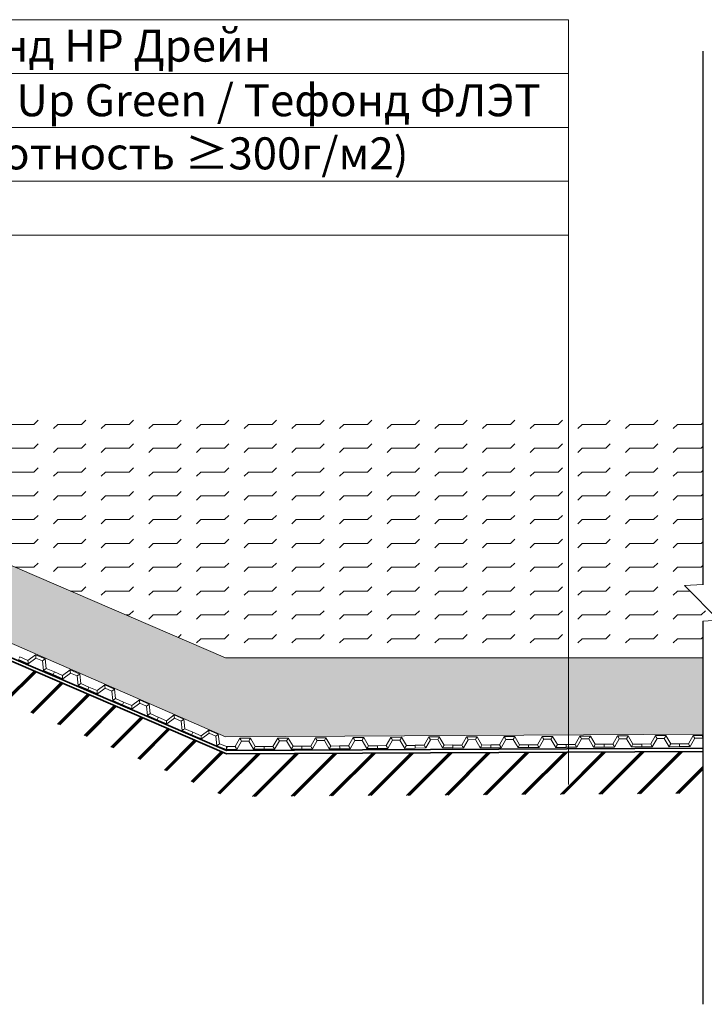
# Model space of a CAD drawing. Units: millimetres. Extents: x 65128 to 73852, y 31772 to 32070.
# Drawn here: x 68154 to 68209, y 31883 to 31962 of the extents above; entities that cross this region are included whole.
import ezdxf

# ---------------------------------------------------------------- set-up
doc = ezdxf.new("R2010")
doc.units = ezdxf.units.MM
doc.layers.add('Мембрана Тефонд', color=190, linetype='Continuous', lineweight=9)
doc.layers.add('Основные линии', color=7, linetype='Continuous', lineweight=18)
doc.styles.get("Standard").update_dxf_attribs({"font": 'arial.ttf'})

msp = doc.modelspace()

# ---------------------------------------------------------------- hatches: boundary and pattern name
at = {"lineweight": 9}
h = msp.add_hatch(dxfattribs=at)
h.set_pattern_fill('GRAVEL', color=256, scale=0.24)
h.set_pattern_definition([(228.0127875, (40134.41375, 34716.011), (-48.768000004, -54.8639999966), [0.8201315, -81.1931607]), (184.969741, (40133.86511, 34715.40138), (73.151999971, 6.0960003473), [1.4073713, -139.3297173]), (132.5104471, (40132.46303, 34715.27946), (60.9600000257, -67.0559999766), [0.9923556, -98.2433347]), (267.273689, (40130.0856, 34713.75546), (6.0960000128, 121.9199999994), [1.2816108, -126.8794498]), (292.8336542, (40130.02463, 34712.4753), (-30.4800000026, 73.151999999), [1.2567209, -124.4155386]), (357.273689, (40130.5123, 34711.31706), (-121.9199999994, 6.0960000128), [1.2816108, -126.8794498]), (37.6942405, (40131.79247, 34711.2561), (-79.2479999965, -60.9600000046), [1.6948648, -167.7914768]), (72.2553284, (40133.1336, 34712.29242), (42.6720000115, 134.1119999963), [1.6001268, -158.4126158]), (121.4295656, (40133.62127, 34713.81642), (-48.768000007, 79.2479999957), [1.2859512, -127.3093097]), (175.2363583, (40132.9507, 34714.9137), (67.055999999, -6.0960000105), [1.4681119, -71.9374487]), (222.3974378, (40131.48767, 34715.03562), (-73.1519999977, -67.0560000026), [1.898587, -187.960254]), (138.8140748, (40136.12063, 34713.6945), (-42.671999997, 36.576000003), [0.6480109, -64.153358]), (171.4692344, (40135.63295, 34714.12122), (79.248000002, -12.1919999862), [1.2328368, -122.0511336]), (225, (40134.4138, 34714.304), (-9e-16, -6.096), [0.8621024, -7.7589435]), (203.1985905, (40133.987, 34715.0356), (30.48, 12.191999998), [0.4642592, -45.9614937]), (291.8014095, (40133.5603, 34714.8527), (-6.096, 18.288), [0.6565575, -32.1714072]), (30.9637565, (40133.8042, 34714.2431), (18.288, 12.192), [1.0663672, -34.4791156]), (161.565051, (40134.7186, 34714.7918), (12.192, -6.096), [0.7710891, -18.5061555]), (16.3895403, (40130.02463, 34714.85274), (60.96, 18.288), [1.0802112, -106.941184]), (70.346176, (40131.06095, 34715.15754), (-24.384000002, -67.055999999), [0.9062375, -89.7173176]), (293.1985905, (40134.71855, 34716.011), (-12.191999998, 30.48), [0.9285122, -45.4972406]), (343.6104597, (40135.0843, 34715.15754), (-60.9600000013, 18.2879999957), [1.0802112, -106.941184]), (339.4439548, (40130.0246, 34711.0732), (-30.48, 12.192), [1.0416845, -51.0425624]), (294.7751406, (40131, 34710.70746), (-30.480000036, 67.0559999835), [0.8728131, -86.4086241]), (66.8014095, (40134.7795, 34709.915), (12.191999998, 30.48), [0.9285122, -45.4972406]), (17.3540246, (40135.14527, 34710.7684), (-79.2479999984, -24.384000005), [1.0218786, -101.1657024]), (69.4439548, (40131.7925, 34709.915), (-12.192, -30.48), [0.5208422, -51.5634046]), (101.3099325, (40134.4138, 34709.915), (-6.096, 24.384), [0.310835, -30.7727879]), (165.9637565, (40134.3528, 34710.2198), (18.288, -6.096), [1.2567209, -23.877731]), (186.009006, (40133.1336, 34710.52458), (60.9599999997, 6.0960000032), [1.1646408, -115.2992757]), (303.6900675, (40133.8042, 34713.6945), (-6.096, 12.192), [0.8791773, -21.1002633]), (353.1572266, (40134.29183, 34712.96298), (103.6320000006, -12.1919999946), [1.5349362, -151.9584218]), (60.945396, (40135.81583, 34712.7801), (-24.384000001, -42.672), [0.6276198, -62.1345416]), (90, (40136.1206, 34713.329), (-6.096, 6.096), [0.36576, -5.73024]), (120.2564372, (40133.01167, 34710.70746), (24.383999997, -42.672000002), [0.8468807, -83.8414579]), (48.0127875, (40132.58495, 34711.439), (48.768000004, 54.8639999964), [1.6402629, -80.3730293]), (0, (40133.682, 34712.658), (6.096, 6.096), [1.58496, -4.51104]), (325.3048465, (40135.2672, 34712.65818), (60.960000023, -42.671999967), [0.963863, -95.4223601]), (254.054604, (40136.0597, 34712.1095), (-6.096, -24.384), [0.8875898, -43.4919601]), (207.6459754, (40135.81583, 34711.2561), (-115.8240000043, -60.959999992), [1.4451482, -143.0699146]), (175.4260787, (40134.53567, 34710.58554), (-79.248, 6.096), [1.5288707, -151.3580315])])
h.paths.add_polyline_path([(68208.651, 31904.934), (68208.666, 31911.029), (68170.521, 31911.029), (68114.46, 31935.165), (68098.477, 31935.165), (68098.477, 31929.029), (68098.011, 31928.94), (68114.896, 31929.005), (68170.522, 31904.706)])
at = {"lineweight": 9, "true_color": 0x7aafdf}
h = msp.add_hatch(dxfattribs=at)
h.set_pattern_fill('FLEX', color=143, scale=0.3)
h.set_pattern_definition([(0, (327.6693, 0), (0, 1.905), [1.905, -1.905]), (45, (329.5743, 0), (0, 1.904999997), [0.47625, -1.74157684, 0.47625, -2.69407684])])
h.paths.add_polyline_path([(68197.927, 31930.702), (68124.854, 31930.702), (68170.521, 31911.029), (68197.927, 31911.029)])
h.paths.add_polyline_path([(68208.666, 31930.679), (68197.927, 31930.679), (68197.927, 31911.029), (68208.666, 31911.029), (68208.666, 31913.974), (68209.944, 31914.053), (68207.204, 31916.809), (68208.666, 31916.891)])
h.paths.add_polyline_path([(68261.946, 31930.541), (68210.361, 31930.541), (68210.361, 31916.97), (68208.899, 31916.888), (68211.639, 31914.132), (68210.361, 31914.053), (68210.361, 31911.029), (68216.652, 31911.029)])
h.paths.add_polyline_path([(68140.391, 31924.292), (68150.37, 31919.946), (68152.213, 31924.178), (68142.233, 31928.524)], flags=16)
at = {"lineweight": 9}
h = msp.add_hatch(dxfattribs=at)
h.set_pattern_fill('JIS_RC_18', color=36, scale=0.12)
h.set_pattern_definition([(45, (40139.6018, 34713.2432), (-1.52735065, 1.52735065), []), (45, (40139.7218, 34713.2432), (-1.52735065, 1.52735065), []), (45, (40139.8418, 34713.2432), (-1.52735065, 1.52735065), [])])
h.paths.add_polyline_path([(68208.666, 31900.19), (68208.666, 31903.55), (68170.555, 31903.344), (68114.401, 31927.598), (68098.505, 31927.573), (68098.582, 31920.132), (68091.382, 31920.132), (68091.382, 31927.523), (68074.763, 31927.523), (68074.763, 31924.145), (68087.152, 31924.145), (68087.152, 31916.704), (68102.536, 31916.704), (68102.536, 31924.145), (68114.401, 31924.145), (68170.555, 31899.934)])

# ---------------------------------------------------------------- linework, layer by layer
at = {"lineweight": -3}
for p, q in [((68208.666, 31959.554), (68208.666, 31916.875)), ((68208.666, 31913.959), (68208.666, 31883.317))]:
    msp.add_line(p, q, dxfattribs=at)
at = {"color": 8, "lineweight": 9}
for p, q in [((68170.521, 31911.029), (68114.435, 31935.19)), ((68170.521, 31904.706), (68114.896, 31929.005))]:
    msp.add_line(p, q, dxfattribs=at)
at = {"color": 3, "lineweight": 35}
for p, q in [((68114.435, 31927.845), (68170.59, 31903.616)), ((68170.59, 31903.616), (68208.666, 31903.812))]:
    msp.add_line(p, q, dxfattribs=at)
at = {"color": 242, "lineweight": 35, "true_color": 0xcd2027}
for p, q in [((68114.435, 31927.573), (68170.59, 31903.344)), ((68170.59, 31903.344), (68208.666, 31903.549))]:
    msp.add_line(p, q, dxfattribs=at)
at = {"layer": 'Мембрана Тефонд', "color": 190}
for p, q in [((68153.971, 31910.9), (68154.74, 31910.565)), ((68154.061, 31911.107), (68154.016, 31911.003)), ((68154.061, 31911.107), (68154.71, 31910.825)), ((68154.71, 31910.825), (68155.323, 31911.278)), ((68154.71, 31910.825), (68154.725, 31910.695)), ((68154.74, 31910.565), (68154.725, 31910.695)), ((68154.74, 31910.565), (68155.353, 31911.019)), ((68155.323, 31911.278), (68156.095, 31910.943)), ((68155.323, 31911.278), (68155.338, 31911.148)), ((68155.353, 31911.019), (68155.338, 31911.148)), ((68155.353, 31911.019), (68155.885, 31910.787)), ((68155.885, 31910.787), (68155.99, 31910.865)), ((68155.885, 31910.787), (68155.971, 31910.029)), ((68156.095, 31910.943), (68155.99, 31910.865)), ((68156.095, 31910.943), (68156.181, 31910.185)), ((68155.971, 31910.029), (68156.076, 31910.107)), ((68155.971, 31910.029), (68156.74, 31909.695)), ((68156.181, 31910.185), (68156.076, 31910.107)), ((68156.181, 31910.185), (68156.83, 31909.903)), ((68156.83, 31909.903), (68156.785, 31909.799)), ((68156.83, 31909.903), (68156.785, 31909.799)), ((68156.83, 31909.903), (68157.479, 31909.62)), ((68157.479, 31909.62), (68158.092, 31910.074)), ((68158.092, 31910.074), (68158.863, 31909.738)), ((68158.092, 31910.074), (68158.107, 31909.944)), ((68158.121, 31909.814), (68158.107, 31909.944)), ((68156.74, 31909.695), (68156.785, 31909.799)), ((68156.74, 31909.695), (68156.785, 31909.799)), ((68156.74, 31909.695), (68157.508, 31909.36)), ((68157.479, 31909.62), (68157.494, 31909.49)), ((68157.508, 31909.36), (68157.494, 31909.49)), ((68157.508, 31909.36), (68158.121, 31909.814)), ((68158.121, 31909.814), (68158.653, 31909.583)), ((68158.653, 31909.583), (68158.758, 31909.66)), ((68158.653, 31909.583), (68158.739, 31908.825)), ((68158.863, 31909.738), (68158.758, 31909.66)), ((68158.863, 31909.738), (68158.95, 31908.98)), ((68158.739, 31908.825), (68158.844, 31908.903)), ((68158.739, 31908.825), (68159.508, 31908.49)), ((68158.95, 31908.98), (68158.844, 31908.903)), ((68158.95, 31908.98), (68159.598, 31908.698)), ((68159.508, 31908.49), (68159.553, 31908.594)), ((68159.508, 31908.49), (68159.553, 31908.594)), ((68159.508, 31908.49), (68160.277, 31908.156)), ((68159.598, 31908.698), (68159.553, 31908.594)), ((68159.598, 31908.698), (68159.553, 31908.594)), ((68159.598, 31908.698), (68160.247, 31908.416)), ((68160.247, 31908.416), (68160.86, 31908.869)), ((68160.247, 31908.416), (68160.262, 31908.286)), ((68160.277, 31908.156), (68160.89, 31908.609)), ((68160.86, 31908.869), (68161.632, 31908.533)), ((68160.86, 31908.869), (68160.875, 31908.739)), ((68160.89, 31908.609), (68160.875, 31908.739)), ((68160.89, 31908.609), (68161.422, 31908.378)), ((68161.422, 31908.378), (68161.527, 31908.456)), ((68161.422, 31908.378), (68161.508, 31907.62)), ((68161.632, 31908.533), (68161.527, 31908.456)), ((68161.632, 31908.533), (68161.718, 31907.776)), ((68160.277, 31908.156), (68160.262, 31908.286)), ((68161.508, 31907.62), (68161.613, 31907.698)), ((68161.508, 31907.62), (68162.277, 31907.286)), ((68161.718, 31907.776), (68161.613, 31907.698)), ((68161.718, 31907.776), (68162.367, 31907.493)), ((68163.016, 31907.211), (68163.629, 31907.664)), ((68163.629, 31907.664), (68164.4, 31907.329)), ((68163.629, 31907.664), (68163.644, 31907.535)), ((68163.658, 31907.405), (68163.644, 31907.535)), ((68162.277, 31907.286), (68162.322, 31907.389)), ((68162.277, 31907.286), (68162.322, 31907.389)), ((68162.277, 31907.286), (68163.045, 31906.951)), ((68162.367, 31907.493), (68162.322, 31907.389)), ((68162.367, 31907.493), (68162.322, 31907.389)), ((68162.367, 31907.493), (68163.016, 31907.211)), ((68163.016, 31907.211), (68163.03, 31907.081)), ((68163.045, 31906.951), (68163.03, 31907.081)), ((68163.045, 31906.951), (68163.658, 31907.405)), ((68163.658, 31907.405), (68164.19, 31907.173)), ((68164.19, 31907.173), (68164.295, 31907.251)), ((68164.19, 31907.173), (68164.276, 31906.416)), ((68164.4, 31907.329), (68164.295, 31907.251)), ((68164.4, 31907.329), (68164.486, 31906.571)), ((68164.276, 31906.416), (68164.381, 31906.493)), ((68164.276, 31906.416), (68165.045, 31906.081)), ((68164.486, 31906.571), (68164.381, 31906.493)), ((68164.486, 31906.571), (68165.135, 31906.289)), ((68165.045, 31906.081), (68165.09, 31906.185)), ((68165.045, 31906.081), (68165.09, 31906.185)), ((68165.045, 31906.081), (68165.814, 31905.747)), ((68165.135, 31906.289), (68165.09, 31906.185)), ((68165.135, 31906.289), (68165.09, 31906.185)), ((68165.135, 31906.289), (68165.784, 31906.006)), ((68165.784, 31906.006), (68166.397, 31906.46)), ((68165.784, 31906.006), (68165.799, 31905.876)), ((68165.814, 31905.747), (68166.427, 31906.2)), ((68166.397, 31906.46), (68167.169, 31906.124)), ((68166.397, 31906.46), (68166.412, 31906.33)), ((68166.427, 31906.2), (68166.412, 31906.33)), ((68166.427, 31906.2), (68166.959, 31905.969)), ((68166.959, 31905.969), (68167.064, 31906.046)), ((68166.959, 31905.969), (68167.045, 31905.211)), ((68167.169, 31906.124), (68167.064, 31906.046)), ((68167.169, 31906.124), (68167.255, 31905.366)), ((68165.814, 31905.747), (68165.799, 31905.876)), ((68167.045, 31905.211), (68167.15, 31905.289)), ((68167.045, 31905.211), (68167.813, 31904.876)), ((68167.255, 31905.366), (68167.15, 31905.289)), ((68167.255, 31905.366), (68167.904, 31905.084)), ((68168.553, 31904.802), (68169.166, 31905.255)), ((68169.166, 31905.255), (68169.937, 31904.919)), ((68169.166, 31905.255), (68169.181, 31905.125)), ((68167.813, 31904.876), (68167.859, 31904.98)), ((68167.813, 31904.876), (68167.859, 31904.98)), ((68167.813, 31904.876), (68168.582, 31904.542)), ((68167.904, 31905.084), (68167.859, 31904.98)), ((68167.904, 31905.084), (68167.859, 31904.98)), ((68167.904, 31905.084), (68168.553, 31904.802)), ((68168.553, 31904.802), (68168.567, 31904.672)), ((68168.582, 31904.542), (68168.567, 31904.672)), ((68168.582, 31904.542), (68169.195, 31904.995)), ((68169.195, 31904.995), (68169.181, 31905.125)), ((68169.195, 31904.995), (68169.727, 31904.764)), ((68169.727, 31904.764), (68169.832, 31904.842)), ((68169.727, 31904.764), (68169.814, 31904)), ((68169.937, 31904.919), (68169.832, 31904.842)), ((68169.937, 31904.919), (68170.023, 31904.162)), ((68171.287, 31903.932), (68171.664, 31904.595)), ((68171.419, 31903.707), (68171.796, 31904.369)), ((68171.664, 31904.595), (68172.505, 31904.6)), ((68171.664, 31904.595), (68171.73, 31904.482)), ((68171.796, 31904.369), (68171.73, 31904.482)), ((68171.796, 31904.369), (68172.376, 31904.373)), ((68172.376, 31904.373), (68172.441, 31904.486)), ((68172.376, 31904.373), (68172.761, 31903.715)), ((68172.505, 31904.6), (68172.441, 31904.486)), ((68172.505, 31904.6), (68172.891, 31903.942)), ((68174.306, 31903.952), (68174.683, 31904.614)), ((68174.438, 31903.726), (68174.815, 31904.389)), ((68174.683, 31904.614), (68175.524, 31904.619)), ((68174.683, 31904.614), (68174.749, 31904.501)), ((68174.815, 31904.389), (68174.749, 31904.501)), ((68174.815, 31904.389), (68175.395, 31904.392)), ((68175.395, 31904.392), (68175.46, 31904.506)), ((68175.395, 31904.392), (68175.78, 31903.734)), ((68175.524, 31904.619), (68175.46, 31904.506)), ((68175.524, 31904.619), (68175.91, 31903.961)), ((68177.325, 31903.97), (68177.702, 31904.633)), ((68177.457, 31903.744), (68177.834, 31904.407)), ((68177.702, 31904.633), (68178.544, 31904.638)), ((68177.702, 31904.633), (68177.768, 31904.52)), ((68177.834, 31904.407), (68177.768, 31904.52)), ((68177.834, 31904.407), (68178.414, 31904.411)), ((68178.414, 31904.411), (68178.479, 31904.524)), ((68178.414, 31904.411), (68178.8, 31903.753)), ((68178.544, 31904.638), (68178.479, 31904.524)), ((68178.544, 31904.638), (68178.929, 31903.98)), ((68180.344, 31903.989), (68180.721, 31904.651)), ((68180.476, 31903.763), (68180.853, 31904.426)), ((68180.721, 31904.651), (68181.563, 31904.657)), ((68180.721, 31904.651), (68180.787, 31904.539)), ((68180.853, 31904.426), (68180.787, 31904.539)), ((68180.853, 31904.426), (68181.433, 31904.429)), ((68181.433, 31904.429), (68181.498, 31904.543)), ((68181.433, 31904.429), (68181.819, 31903.771)), ((68181.563, 31904.657), (68181.498, 31904.543)), ((68181.563, 31904.657), (68181.948, 31903.999)), ((68183.363, 31904.01), (68183.74, 31904.672)), ((68183.495, 31903.784), (68183.873, 31904.447)), ((68183.74, 31904.672), (68184.582, 31904.678)), ((68183.74, 31904.672), (68183.806, 31904.56)), ((68183.873, 31904.447), (68183.806, 31904.56)), ((68183.873, 31904.447), (68184.452, 31904.45)), ((68184.452, 31904.45), (68184.517, 31904.564)), ((68184.452, 31904.45), (68184.838, 31903.792)), ((68184.582, 31904.678), (68184.517, 31904.564)), ((68184.582, 31904.678), (68184.967, 31904.02)), ((68186.382, 31904.047), (68186.759, 31904.71)), ((68186.514, 31903.821), (68186.892, 31904.484)), ((68186.759, 31904.71), (68187.601, 31904.715)), ((68186.759, 31904.71), (68186.825, 31904.597)), ((68186.892, 31904.484), (68186.825, 31904.597)), ((68186.892, 31904.484), (68187.471, 31904.488)), ((68187.471, 31904.488), (68187.536, 31904.601)), ((68187.471, 31904.488), (68187.857, 31903.829)), ((68187.601, 31904.715), (68187.536, 31904.601)), ((68187.601, 31904.715), (68187.986, 31904.057)), ((68189.401, 31904.047), (68189.779, 31904.71)), ((68189.534, 31903.821), (68189.911, 31904.484)), ((68189.779, 31904.71), (68190.62, 31904.715)), ((68189.779, 31904.71), (68189.845, 31904.597)), ((68189.911, 31904.484), (68189.845, 31904.597)), ((68189.911, 31904.484), (68190.491, 31904.488)), ((68190.491, 31904.488), (68190.555, 31904.601)), ((68190.491, 31904.488), (68190.876, 31903.829)), ((68190.62, 31904.715), (68190.555, 31904.601)), ((68190.62, 31904.715), (68191.005, 31904.057)), ((68192.421, 31904.065), (68192.798, 31904.728)), ((68192.553, 31903.84), (68192.93, 31904.503)), ((68192.798, 31904.728), (68193.639, 31904.733)), ((68192.798, 31904.728), (68192.864, 31904.615)), ((68192.93, 31904.503), (68192.864, 31904.615)), ((68192.93, 31904.503), (68193.51, 31904.506)), ((68193.51, 31904.506), (68193.574, 31904.62)), ((68193.51, 31904.506), (68193.895, 31903.848)), ((68193.639, 31904.733), (68193.574, 31904.62)), ((68193.639, 31904.733), (68194.024, 31904.075)), ((68195.44, 31904.081), (68195.817, 31904.744)), ((68195.572, 31903.855), (68195.949, 31904.518)), ((68195.817, 31904.744), (68196.658, 31904.749)), ((68195.817, 31904.744), (68195.883, 31904.631)), ((68195.949, 31904.518), (68195.883, 31904.631)), ((68195.949, 31904.518), (68196.529, 31904.522)), ((68196.529, 31904.522), (68196.594, 31904.635)), ((68196.529, 31904.522), (68196.914, 31903.863)), ((68196.658, 31904.749), (68196.594, 31904.635)), ((68196.658, 31904.749), (68197.044, 31904.091)), ((68198.459, 31904.107), (68198.836, 31904.769)), ((68198.591, 31903.881), (68198.968, 31904.544)), ((68198.836, 31904.769), (68199.677, 31904.775)), ((68198.836, 31904.769), (68198.902, 31904.657)), ((68198.968, 31904.544), (68198.902, 31904.657)), ((68198.968, 31904.544), (68199.548, 31904.547)), ((68199.548, 31904.547), (68199.613, 31904.661)), ((68199.548, 31904.547), (68199.933, 31903.889)), ((68199.677, 31904.775), (68199.613, 31904.661)), ((68199.677, 31904.775), (68200.063, 31904.117)), ((68201.478, 31904.125), (68201.855, 31904.788)), ((68201.61, 31903.9), (68201.987, 31904.562)), ((68201.855, 31904.788), (68202.696, 31904.793)), ((68201.855, 31904.788), (68201.921, 31904.675)), ((68201.987, 31904.562), (68201.921, 31904.675)), ((68201.987, 31904.562), (68202.567, 31904.566)), ((68202.567, 31904.566), (68202.632, 31904.68)), ((68202.567, 31904.566), (68202.952, 31903.908)), ((68202.696, 31904.793), (68202.632, 31904.68)), ((68202.696, 31904.793), (68203.082, 31904.135)), ((68204.497, 31904.144), (68204.874, 31904.807)), ((68204.629, 31903.918), (68205.006, 31904.581)), ((68204.874, 31904.807), (68205.716, 31904.812)), ((68204.874, 31904.807), (68204.94, 31904.694)), ((68205.006, 31904.581), (68204.94, 31904.694)), ((68205.006, 31904.581), (68205.586, 31904.585)), ((68205.586, 31904.585), (68205.651, 31904.698)), ((68205.586, 31904.585), (68205.972, 31903.926)), ((68205.716, 31904.812), (68205.651, 31904.698)), ((68205.716, 31904.812), (68206.101, 31904.154)), ((68207.516, 31904.162), (68207.893, 31904.825)), ((68207.648, 31903.937), (68208.026, 31904.6)), ((68207.893, 31904.825), (68208.651, 31904.83)), ((68207.893, 31904.825), (68207.959, 31904.712)), ((68208.026, 31904.6), (68207.959, 31904.712)), ((68208.026, 31904.6), (68208.653, 31904.603)), ((68208.651, 31904.83), (68208.652, 31904.717)), ((68208.653, 31904.603), (68208.652, 31904.717)), ((68169.814, 31904), (68169.919, 31904.081)), ((68169.814, 31904), (68170.59, 31903.698)), ((68170.023, 31904.162), (68169.919, 31904.081)), ((68170.023, 31904.162), (68170.672, 31903.909)), ((68170.579, 31903.928), (68171.287, 31903.932)), ((68170.579, 31903.928), (68170.58, 31903.815)), ((68170.58, 31903.701), (68170.58, 31903.815)), ((68170.58, 31903.701), (68171.419, 31903.707)), ((68170.59, 31903.698), (68170.631, 31903.803)), ((68170.672, 31903.909), (68170.631, 31903.803)), ((68171.287, 31903.932), (68171.353, 31903.819)), ((68171.419, 31903.707), (68171.353, 31903.819)), ((68172.761, 31903.715), (68172.826, 31903.828)), ((68172.761, 31903.715), (68173.6, 31903.72)), ((68172.891, 31903.942), (68172.826, 31903.828)), ((68172.891, 31903.942), (68173.598, 31903.946)), ((68173.598, 31903.947), (68174.306, 31903.952)), ((68173.598, 31903.947), (68173.599, 31903.834)), ((68173.598, 31903.946), (68173.599, 31903.833)), ((68173.6, 31903.721), (68173.599, 31903.834)), ((68173.6, 31903.72), (68173.599, 31903.833)), ((68173.6, 31903.721), (68174.438, 31903.726)), ((68174.306, 31903.952), (68174.372, 31903.839)), ((68174.438, 31903.726), (68174.372, 31903.839)), ((68175.78, 31903.734), (68175.845, 31903.848)), ((68175.78, 31903.734), (68176.619, 31903.739)), ((68175.91, 31903.961), (68175.845, 31903.848)), ((68175.91, 31903.961), (68176.617, 31903.966)), ((68176.617, 31903.966), (68177.325, 31903.97)), ((68176.617, 31903.966), (68176.618, 31903.853)), ((68176.617, 31903.966), (68176.618, 31903.853)), ((68176.619, 31903.739), (68176.618, 31903.853)), ((68176.619, 31903.739), (68176.618, 31903.853)), ((68176.619, 31903.739), (68177.457, 31903.744)), ((68177.325, 31903.97), (68177.391, 31903.857)), ((68177.457, 31903.744), (68177.391, 31903.857)), ((68178.8, 31903.753), (68178.864, 31903.866)), ((68178.8, 31903.753), (68179.638, 31903.758)), ((68178.929, 31903.98), (68178.864, 31903.866)), ((68178.929, 31903.98), (68179.636, 31903.984)), ((68179.636, 31903.984), (68180.344, 31903.989)), ((68179.636, 31903.984), (68179.637, 31903.871)), ((68179.636, 31903.984), (68179.637, 31903.871)), ((68179.638, 31903.758), (68179.637, 31903.871)), ((68179.638, 31903.758), (68179.637, 31903.871)), ((68179.638, 31903.758), (68180.476, 31903.763)), ((68180.344, 31903.989), (68180.41, 31903.876)), ((68180.476, 31903.763), (68180.41, 31903.876)), ((68181.819, 31903.771), (68181.883, 31903.885)), ((68181.819, 31903.771), (68182.657, 31903.776)), ((68181.948, 31903.999), (68181.883, 31903.885)), ((68181.948, 31903.999), (68182.656, 31904.003)), ((68182.656, 31904.005), (68183.363, 31904.01)), ((68182.656, 31904.005), (68182.656, 31903.892)), ((68182.656, 31904.003), (68182.656, 31903.89)), ((68182.657, 31903.779), (68182.656, 31903.892)), ((68182.657, 31903.776), (68182.656, 31903.89)), ((68182.657, 31903.779), (68183.495, 31903.784)), ((68183.363, 31904.01), (68183.429, 31903.897)), ((68183.495, 31903.784), (68183.429, 31903.897)), ((68184.838, 31903.792), (68184.902, 31903.906)), ((68184.838, 31903.792), (68185.676, 31903.797)), ((68184.967, 31904.02), (68184.902, 31903.906)), ((68184.967, 31904.02), (68185.675, 31904.024)), ((68185.675, 31904.043), (68186.382, 31904.047)), ((68185.675, 31904.043), (68185.675, 31903.929)), ((68185.675, 31904.024), (68185.675, 31903.911)), ((68185.676, 31903.816), (68185.675, 31903.929)), ((68185.676, 31903.797), (68185.675, 31903.911)), ((68185.676, 31903.816), (68186.514, 31903.821)), ((68186.382, 31904.047), (68186.448, 31903.934)), ((68186.514, 31903.821), (68186.448, 31903.934)), ((68187.857, 31903.829), (68187.921, 31903.943)), ((68187.857, 31903.829), (68188.695, 31903.835)), ((68187.986, 31904.057), (68187.921, 31903.943)), ((68187.986, 31904.057), (68188.694, 31904.061)), ((68188.694, 31904.061), (68188.694, 31903.948)), ((68188.694, 31904.043), (68189.401, 31904.047)), ((68188.694, 31904.043), (68188.695, 31903.929)), ((68188.695, 31903.835), (68188.694, 31903.948)), ((68188.695, 31903.816), (68188.695, 31903.929)), ((68188.695, 31903.816), (68189.534, 31903.821)), ((68189.401, 31904.047), (68189.467, 31903.934)), ((68189.534, 31903.821), (68189.467, 31903.934)), ((68190.876, 31903.829), (68190.941, 31903.943)), ((68190.876, 31903.829), (68191.714, 31903.835)), ((68191.005, 31904.057), (68190.941, 31903.943)), ((68191.005, 31904.057), (68191.713, 31904.061)), ((68191.713, 31904.061), (68192.421, 31904.065)), ((68191.713, 31904.061), (68191.714, 31903.948)), ((68191.713, 31904.061), (68191.714, 31903.948)), ((68191.714, 31903.835), (68191.714, 31903.948)), ((68191.714, 31903.835), (68191.714, 31903.948)), ((68191.714, 31903.835), (68192.553, 31903.84)), ((68192.421, 31904.065), (68192.487, 31903.953)), ((68192.553, 31903.84), (68192.487, 31903.953)), ((68193.895, 31903.848), (68193.96, 31903.962)), ((68193.895, 31903.848), (68194.733, 31903.853)), ((68194.024, 31904.075), (68193.96, 31903.962)), ((68194.024, 31904.075), (68194.732, 31904.08)), ((68194.732, 31904.076), (68195.44, 31904.081)), ((68194.732, 31904.08), (68194.733, 31903.966)), ((68194.732, 31904.076), (68194.733, 31903.963)), ((68194.733, 31903.853), (68194.733, 31903.966)), ((68194.733, 31903.85), (68194.733, 31903.963)), ((68194.733, 31903.85), (68195.572, 31903.855)), ((68195.44, 31904.081), (68195.506, 31903.968)), ((68195.572, 31903.855), (68195.506, 31903.968)), ((68196.914, 31903.863), (68196.979, 31903.977)), ((68196.914, 31903.863), (68197.753, 31903.869)), ((68197.044, 31904.091), (68196.979, 31903.977)), ((68197.044, 31904.091), (68197.751, 31904.095)), ((68197.751, 31904.102), (68198.459, 31904.107)), ((68197.751, 31904.102), (68197.752, 31903.989)), ((68197.751, 31904.095), (68197.752, 31903.982)), ((68197.753, 31903.876), (68197.752, 31903.989)), ((68197.753, 31903.869), (68197.752, 31903.982)), ((68197.753, 31903.876), (68198.591, 31903.881)), ((68198.459, 31904.107), (68198.525, 31903.994)), ((68198.591, 31903.881), (68198.525, 31903.994)), ((68199.933, 31903.889), (68199.998, 31904.003)), ((68199.933, 31903.889), (68200.772, 31903.894)), ((68200.063, 31904.117), (68199.998, 31904.003)), ((68200.063, 31904.117), (68200.77, 31904.121)), ((68200.77, 31904.121), (68201.478, 31904.125)), ((68200.77, 31904.121), (68200.771, 31904.008)), ((68200.77, 31904.121), (68200.771, 31904.008)), ((68200.772, 31903.894), (68200.771, 31904.008)), ((68200.772, 31903.894), (68200.771, 31904.008)), ((68200.772, 31903.894), (68201.61, 31903.9)), ((68201.478, 31904.125), (68201.544, 31904.012)), ((68201.61, 31903.9), (68201.544, 31904.012)), ((68202.952, 31903.908), (68203.017, 31904.021)), ((68202.952, 31903.908), (68203.791, 31903.913)), ((68203.082, 31904.135), (68203.017, 31904.021)), ((68203.082, 31904.135), (68203.789, 31904.139)), ((68203.789, 31904.139), (68204.497, 31904.144)), ((68203.789, 31904.139), (68203.79, 31904.026)), ((68203.789, 31904.139), (68203.79, 31904.026)), ((68203.791, 31903.913), (68203.79, 31904.026)), ((68203.791, 31903.913), (68203.79, 31904.026)), ((68203.791, 31903.913), (68204.629, 31903.918)), ((68204.497, 31904.144), (68204.563, 31904.031)), ((68204.629, 31903.918), (68204.563, 31904.031)), ((68205.972, 31903.926), (68206.036, 31904.04)), ((68205.972, 31903.926), (68206.81, 31903.932)), ((68206.101, 31904.154), (68206.036, 31904.04)), ((68206.101, 31904.154), (68206.809, 31904.158)), ((68206.809, 31904.158), (68207.516, 31904.162)), ((68206.809, 31904.158), (68206.809, 31904.045)), ((68206.809, 31904.158), (68206.809, 31904.045)), ((68206.81, 31903.932), (68206.809, 31904.045)), ((68206.81, 31903.932), (68206.809, 31904.045)), ((68206.81, 31903.932), (68207.648, 31903.937)), ((68207.516, 31904.162), (68207.582, 31904.05)), ((68207.648, 31903.937), (68207.582, 31904.05))]:
    msp.add_line(p, q, dxfattribs=at)
at = {"layer": 'Основные линии', "color": 8, "lineweight": 9}
for p, q in [((68124.572, 31962.08), (68197.927, 31962.08)), ((68197.927, 31962.08), (68197.927, 31900.911)), ((68124.572, 31957.771), (68197.927, 31957.771)), ((68124.572, 31953.462), (68197.927, 31953.462)), ((68124.572, 31949.153), (68197.927, 31949.153)), ((68124.572, 31944.844), (68197.927, 31944.844)), ((68170.521, 31911.029), (68208.666, 31911.029)), ((68170.521, 31904.706), (68208.666, 31904.934))]:
    msp.add_line(p, q, dxfattribs=at)
at = {"layer": 'Основные линии'}
for p, q in [((68208.666, 31916.891), (68207.204, 31916.809)), ((68207.204, 31916.809), (68209.944, 31914.053)), ((68209.944, 31914.053), (68208.666, 31913.974))]:
    msp.add_line(p, q, dxfattribs=at)

# ---------------------------------------------------------------- texts
for s, p in [('Мембрана Тефонд НР Дрейн', (68125.074, 31958.723)), ('Мембрана Cover Up Green / Тефонд ФЛЭТ', (68125.074, 31954.356)), ('Геотекстиль (плотность ≥300г/м2)', (68125.074, 31950.105))]:
    msp.add_text(s, height=2.5632).set_placement(p)

doc.saveas('drawing.dxf')
